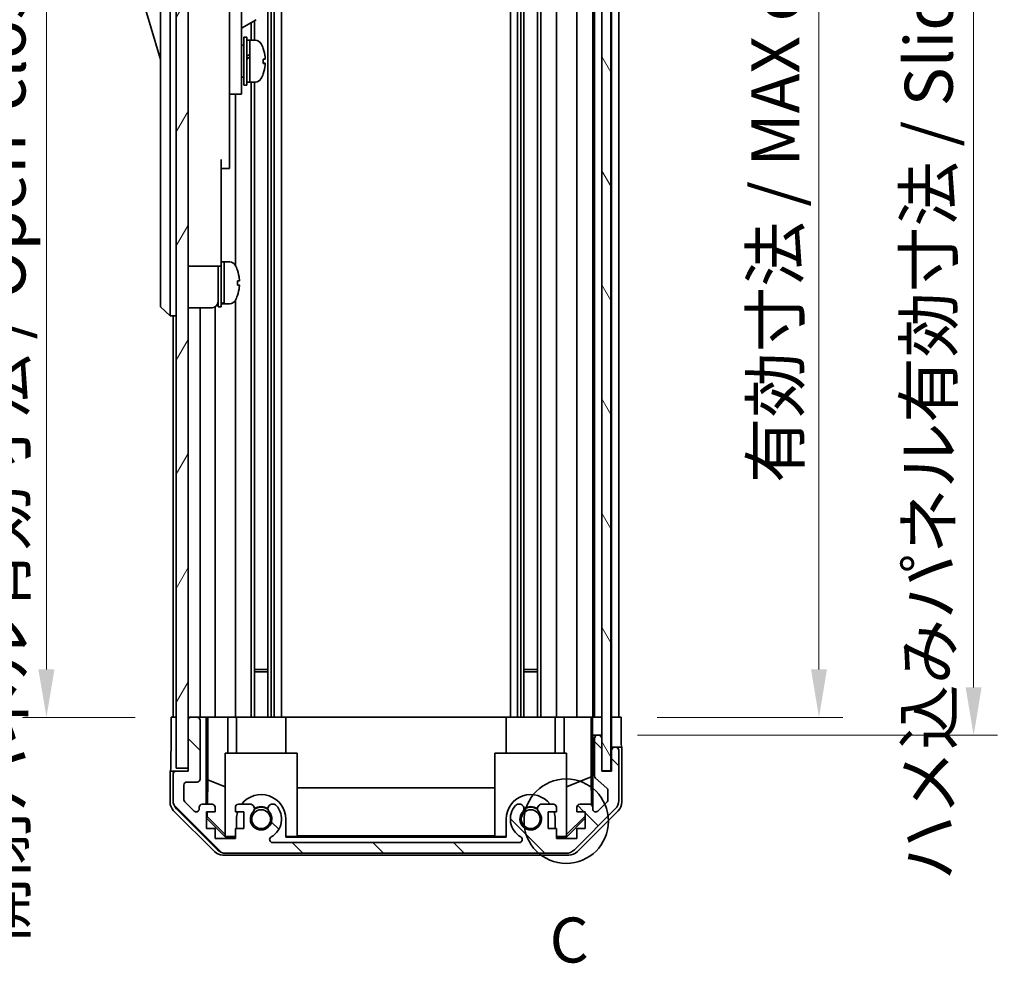
# Model space of a CAD drawing. Units: millimetres. Extents: x 0 to 6883, y -21 to 1124.
# Drawn here: x 2301 to 2466, y 379 to 537 of the extents above; entities that cross this region are included whole.
import ezdxf

# ---------------------------------------------------------------- set-up
doc = ezdxf.new("R2010")
doc.units = ezdxf.units.MM
doc.header["$LTSCALE"] = 4
doc.layers.get('Defpoints').update_dxf_attribs({"lineweight": 25})
for name, color, linetype, lineweight in [('Detail Boundary (JIS)', 7, 'Continuous', 35), ('Dimension (ISO)', 7, 'Continuous', 18), ('Dimension (ISO) @ 1', 7, 'Continuous', 18), ('Hatch (ISO)', 1, 'Continuous', 18), ('Visible (ISO)', 7, 'Continuous', 35)]:
    doc.layers.add(name, color=color, linetype=linetype, lineweight=lineweight)
doc.styles.add('Note Text (JIS)', font='tahoma.ttf')
doc.styles.add('Note Text (TK)', font='txt')
doc.dimstyles.new('Default - Method 1b (TK)', dxfattribs={"dimscale": 4, "dimtxt": 2.5, "dimasz": 2.5, "dimexe": 1, "dimexo": 1.5, "dimgap": 1, "dimtad": 1, "dimtoh": 1, "dimrnd": 1e-08, "dimdsep": 46, "dimtxsty": 'Note Text (TK)', "dimcen": 0.09, "dimdle": 5, "dimclrd": 100, "dimclre": 100, "dimclrt": 7, "dimadec": 1, "dimazin": 1, "dimtfac": 1, "dimtmove": 0, "dimatfit": 3, "dimfxl": 1, "dimtolj": 1, "dimlwd": -1, "dimlwe": -1, "dimarcsym": 0})

# ---------------------------------------------------------------- blocks, each defined once
blk = doc.blocks.new('2dDetail0')
at = {"layer": 'Detail Boundary (JIS)'}
blk.add_circle((287.29, 142.251), 2.348, dxfattribs=at)
at = {"layer": 'Detail Boundary (JIS)', "insert": (286.368, 133.608), "char_height": 2.5, "attachment_point": 7, "style": 'Note Text (JIS)'}
blk.add_mtext('C', dxfattribs=at)
blk = doc.blocks.new('*D47')
at = {"layer": 'Defpoints', "color": 0}
for p in [(2401.64, 624.08), (2401.56, 420.08), (2434.57, 420.08)]:
    blk.add_point(p, dxfattribs=at)
at = {"layer": 'Dimension (ISO)', "color": 100}
for p, q in [((2407.64, 624.08), (2438.57, 624.08)), ((2434.57, 616.08), (2434.57, 428.08)), ((2407.56, 420.08), (2438.57, 420.08))]:
    blk.add_line(p, q, dxfattribs=at)
for points in [[(2433.24, 616.08), (2435.9, 616.08), (2434.57, 624.08)], [(2433.24, 428.08), (2435.9, 428.08), (2434.57, 420.08)]]:
    blk.add_solid(points, dxfattribs=at)
at = {"layer": 'Dimension (ISO)', "color": 7, "insert": (2427.3, 459.19), "char_height": 8, "attachment_point": 4, "rotation": 90, "style": 'Note Text (TK)'}
blk.add_mtext('\\A1;有効寸法 / MAX dim. 204', dxfattribs=at)
blk = doc.blocks.new('*D48')
at = {"layer": 'Defpoints', "color": 0}
for p in [(2398.29, 627.08), (2398.29, 417.08), (2460.39, 417.08)]:
    blk.add_point(p, dxfattribs=at)
at = {"layer": 'Dimension (ISO)', "color": 100}
for p, q in [((2404.29, 627.08), (2464.39, 627.08)), ((2460.39, 619.08), (2460.39, 425.08)), ((2404.29, 417.08), (2464.39, 417.08))]:
    blk.add_line(p, q, dxfattribs=at)
for points in [[(2459.05, 619.08), (2461.72, 619.08), (2460.39, 627.08)], [(2459.05, 425.08), (2461.72, 425.08), (2460.39, 417.08)]]:
    blk.add_solid(points, dxfattribs=at)
at = {"layer": 'Dimension (ISO)', "color": 7, "insert": (2452.89, 392.83), "char_height": 8, "attachment_point": 4, "rotation": 90, "style": 'Note Text (TK)'}
blk.add_mtext('\\A1;ハメ込みパネル有効寸法 / Slide panel MAX dim. 210', dxfattribs=at)
blk = doc.blocks.new('*D51')
at = {"layer": 'Defpoints', "color": 0}
for p in [(2326.24, 624.08), (2305.6, 420.08), (2326.4, 420.08)]:
    blk.add_point(p, dxfattribs=at)
at = {"layer": 'Dimension (ISO)', "color": 100}
for p, q in [((2320.24, 624.08), (2301.6, 624.08)), ((2305.6, 616.08), (2305.6, 428.08)), ((2320.4, 420.08), (2301.6, 420.08))]:
    blk.add_line(p, q, dxfattribs=at)
for points in [[(2304.26, 616.08), (2306.93, 616.08), (2305.6, 624.08)], [(2304.26, 428.08), (2306.93, 428.08), (2305.6, 420.08)]]:
    blk.add_solid(points, dxfattribs=at)
at = {"layer": 'Dimension (ISO)', "color": 7, "insert": (2298.1, 382.49), "char_height": 8, "attachment_point": 4, "rotation": 90, "style": 'Note Text (TK)'}
blk.add_mtext('\\A1;開閉パネル有効寸法 / Open-closing panel MAX dim. 204', dxfattribs=at)

msp = doc.modelspace()

# ---------------------------------------------------------------- hatches: boundary and pattern name
at = {"layer": 'Hatch (ISO)'}
h = msp.add_hatch(dxfattribs=at)
h.set_pattern_fill('ANSI31', color=256, scale=76.2, angle=75.000175, style=0)
h.set_pattern_definition([(120.0002, (1530.5, -24), (-8.24888, -4.762525), [])])
h.paths.add_polyline_path([(2399.7937, 411.135), (2399.7937, 633.035), (2398.2937, 633.035), (2398.2937, 627.585), (2398.2937, 416.585), (2398.2937, 411.135)])
h = msp.add_hatch(dxfattribs=at)
h.set_pattern_fill('ANSI31', color=256, scale=76.2, angle=14.999978, style=0)
h.set_pattern_definition([(60, (1530.5, -24), (-8.24889, 4.7625), [])])
h.paths.add_polyline_path([(2329.2437, 632.585), (2327.2437, 632.585), (2327.2437, 411.585), (2329.2437, 411.585), (2329.2437, 419.585), (2329.2437, 624.585)])
h = msp.add_hatch(dxfattribs=at)
h.set_pattern_fill('ANSI31', color=256, scale=76.2, angle=90.00021, style=0)
h.set_pattern_definition([(135.0002, (1530.5, -24), (-6.73517, -6.73522), [])])
edge = h.paths.add_edge_path()
edge.add_ellipse((2392.3153, 399.385), major_axis=(0, -2), ratio=1, start_angle=0, end_angle=45)
edge.add_line((2393.7295, 397.9708), (2400.5579, 404.7992))
edge.add_ellipse((2399.1437, 406.2134), major_axis=(1.4142, -1.4142), ratio=1, start_angle=0, end_angle=45)
edge.add_line((2401.1437, 406.2134), (2401.1437, 414.585))
edge.add_ellipse((2400.6437, 414.585), major_axis=(0.5, 0), ratio=1, start_angle=0, end_angle=90)
edge.add_line((2400.6437, 415.085), (2400.4437, 415.085))
edge.add_ellipse((2400.4437, 414.585), major_axis=(0, 0.5), ratio=1, start_angle=0, end_angle=90)
edge.add_line((2399.9437, 414.585), (2399.9437, 411.085))
edge.add_line((2399.9437, 411.085), (2398.2937, 411.085))
edge.add_line((2398.2937, 411.085), (2398.2937, 411.135))
edge.add_line((2398.2937, 411.135), (2398.2937, 416.585))
edge.add_ellipse((2397.7937, 416.585), major_axis=(0.5, 0), ratio=1, start_angle=0, end_angle=90)
edge.add_line((2397.7937, 417.085), (2397.5937, 417.085))
edge.add_ellipse((2397.5937, 416.585), major_axis=(0, 0.5), ratio=1, start_angle=0, end_angle=90)
edge.add_line((2397.0937, 416.585), (2397.0937, 410.3095))
edge.add_ellipse((2397.5937, 410.3095), major_axis=(-0.5, 0), ratio=1, start_angle=0, end_angle=48.366461)
edge.add_line((2397.2615, 409.9358), (2399.1759, 408.2341))
edge.add_ellipse((2398.8437, 407.8604), major_axis=(0.3322, 0.3737), ratio=1, start_angle=311.633539, end_angle=360, ccw=False)
edge.add_line((2399.3437, 407.8604), (2399.3437, 406.3377))
edge.add_ellipse((2398.8437, 406.3377), major_axis=(0.5, 0), ratio=1, start_angle=315, end_angle=360, ccw=False)
edge.add_line((2399.1973, 405.9841), (2397.6473, 404.4341))
edge.add_ellipse((2397.2937, 404.7877), major_axis=(0.3536, -0.3536), ratio=1, start_angle=225, end_angle=360, ccw=False)
edge.add_line((2396.7937, 404.7877), (2396.7937, 405.085))
edge.add_ellipse((2396.2937, 405.085), major_axis=(0.5, 0), ratio=1, start_angle=0, end_angle=90)
edge.add_line((2396.2937, 405.585), (2394.6437, 405.585))
edge.add_ellipse((2394.6437, 405.085), major_axis=(0, 0.5), ratio=1, start_angle=0, end_angle=90)
edge.add_line((2394.1437, 405.085), (2394.1437, 404.335))
edge.add_line((2394.1437, 404.335), (2395.5437, 404.335))
edge.add_line((2395.5437, 404.335), (2395.5437, 401.535))
edge.add_line((2395.5437, 401.535), (2394.1437, 401.535))
edge.add_line((2394.1437, 401.535), (2394.1437, 399.835))
edge.add_line((2394.1437, 399.835), (2390.7437, 399.835))
edge.add_line((2390.7437, 399.835), (2390.7437, 401.535))
edge.add_line((2390.7437, 401.535), (2389.3437, 401.535))
edge.add_line((2389.3437, 401.535), (2389.3437, 404.335))
edge.add_line((2389.3437, 404.335), (2390.7437, 404.335))
edge.add_line((2390.7437, 404.335), (2390.7437, 405.085))
edge.add_ellipse((2390.2437, 405.085), major_axis=(0.5, 0), ratio=1, start_angle=0, end_angle=90)
edge.add_line((2390.2437, 405.585), (2388.1164, 405.585))
edge.add_ellipse((2388.3735, 404.8274), major_axis=(-0.2571, 0.7576), ratio=1, start_angle=0, end_angle=113.335886)
edge.add_ellipse((2386.4437, 403.085), major_axis=(1.336, 1.2063), ratio=1, start_angle=95.840426, end_angle=360, ccw=False)
edge.add_ellipse((2384.514, 404.8274), major_axis=(0.5938, -0.5361), ratio=1, start_angle=0, end_angle=113.335886)
edge.add_line((2384.771, 405.585), (2384.2569, 405.5851))
edge.add_ellipse((2384.514, 404.8274), major_axis=(-0.2571, 0.7577), ratio=1, start_angle=0, end_angle=29.176312)
edge.add_ellipse((2386.4437, 403.085), major_axis=(-2.5236, 2.2786), ratio=1, start_angle=0, end_angle=102.759257)
edge.add_ellipse((2384.534, 399.6847), major_axis=(0.2447, 0.4357), ratio=1, start_angle=209.320529, end_angle=360, ccw=False)
edge.add_line((2384.534, 399.185), (2343.3535, 399.185))
edge.add_ellipse((2343.3535, 399.6847), major_axis=(0, -0.4997), ratio=1, start_angle=209.320529, end_angle=360, ccw=False)
edge.add_ellipse((2341.4437, 403.085), major_axis=(1.665, -2.9645), ratio=1, start_angle=0, end_angle=102.759257)
edge.add_ellipse((2343.3735, 404.8274), major_axis=(0.5939, 0.5362), ratio=1, start_angle=0, end_angle=29.176312)
edge.add_line((2343.6306, 405.5851), (2343.1164, 405.585))
edge.add_ellipse((2343.3735, 404.8274), major_axis=(-0.2571, 0.7576), ratio=1, start_angle=0, end_angle=113.335886)
edge.add_ellipse((2341.4437, 403.085), major_axis=(1.336, 1.2063), ratio=1, start_angle=95.840426, end_angle=360, ccw=False)
edge.add_ellipse((2339.514, 404.8274), major_axis=(0.5938, -0.5361), ratio=1, start_angle=0, end_angle=113.335886)
edge.add_line((2339.771, 405.585), (2337.6437, 405.585))
edge.add_ellipse((2337.6437, 405.085), major_axis=(0, 0.5), ratio=1, start_angle=0, end_angle=90)
edge.add_line((2337.1437, 405.085), (2337.1437, 404.335))
edge.add_line((2337.1437, 404.335), (2338.5437, 404.335))
edge.add_line((2338.5437, 404.335), (2338.5437, 401.535))
edge.add_line((2338.5437, 401.535), (2337.1437, 401.535))
edge.add_line((2337.1437, 401.535), (2337.1437, 399.835))
edge.add_line((2337.1437, 399.835), (2333.7437, 399.835))
edge.add_line((2333.7437, 399.835), (2333.7437, 401.535))
edge.add_line((2333.7437, 401.535), (2332.3437, 401.535))
edge.add_line((2332.3437, 401.535), (2332.3437, 404.335))
edge.add_line((2332.3437, 404.335), (2333.7437, 404.335))
edge.add_line((2333.7437, 404.335), (2333.7437, 405.085))
edge.add_ellipse((2333.2437, 405.085), major_axis=(0.5, 0), ratio=1, start_angle=0, end_angle=90)
edge.add_line((2333.2437, 405.585), (2331.5937, 405.585))
edge.add_ellipse((2331.5937, 405.085), major_axis=(0, 0.5), ratio=1, start_angle=0, end_angle=90)
edge.add_line((2331.0937, 405.085), (2331.0937, 404.7877))
edge.add_ellipse((2330.5937, 404.7877), major_axis=(0.5, 0), ratio=1, start_angle=225, end_angle=360, ccw=False)
edge.add_line((2330.2402, 404.4341), (2328.6902, 405.9841))
edge.add_ellipse((2329.0437, 406.3377), major_axis=(-0.3536, -0.3536), ratio=1, start_angle=315, end_angle=360, ccw=False)
edge.add_line((2328.5437, 406.3377), (2328.5437, 408.785))
edge.add_ellipse((2329.0437, 408.785), major_axis=(-0.5, 0), ratio=1, start_angle=270, end_angle=360, ccw=False)
edge.add_line((2329.0437, 409.285), (2330.7437, 409.285))
edge.add_ellipse((2330.7437, 409.785), major_axis=(0, -0.5), ratio=1, start_angle=0, end_angle=90)
edge.add_line((2331.2437, 409.785), (2331.2437, 419.585))
edge.add_ellipse((2330.7437, 419.585), major_axis=(0.5, 0), ratio=1, start_angle=0, end_angle=90)
edge.add_line((2330.7437, 420.085), (2329.7437, 420.085))
edge.add_ellipse((2329.7437, 419.585), major_axis=(0, 0.5), ratio=1, start_angle=0, end_angle=90)
edge.add_line((2329.2437, 419.585), (2329.2437, 411.585))
edge.add_line((2329.2437, 411.585), (2329.2437, 411.085))
edge.add_line((2329.2437, 411.085), (2327.2437, 411.085))
edge.add_ellipse((2327.2437, 410.585), major_axis=(0, 0.5), ratio=1, start_angle=0, end_angle=90)
edge.add_line((2326.7437, 410.585), (2326.7437, 406.2134))
edge.add_ellipse((2328.7437, 406.2134), major_axis=(-2, 0), ratio=1, start_angle=0, end_angle=45)
edge.add_line((2327.3295, 404.7992), (2334.1579, 397.9708))
edge.add_ellipse((2335.5722, 399.385), major_axis=(-1.4142, -1.4142), ratio=1, start_angle=0, end_angle=45)
edge.add_line((2335.5722, 397.385), (2392.3153, 397.385))

# ---------------------------------------------------------------- linework, layer by layer
at = {"layer": 'Visible (ISO)'}
for p, q in [((2398.2937, 633.035), (2398.2937, 411.135)), ((2399.7937, 411.135), (2399.7937, 633.035)), ((2327.2437, 632.585), (2327.2437, 411.585)), ((2329.2437, 411.585), (2329.2437, 632.585)), ((2342.5735, 624.085), (2342.5735, 420.085)), ((2343.1164, 624.085), (2343.1164, 420.085)), ((2343.6306, 624.085), (2343.6306, 420.085)), ((2344.8438, 624.085), (2344.8438, 420.085)), ((2383.0436, 624.085), (2383.0436, 420.085)), ((2384.2569, 624.085), (2384.2569, 420.085)), ((2384.771, 624.085), (2384.771, 420.085)), ((2385.314, 624.085), (2385.314, 420.085)), ((2387.5735, 624.085), (2387.5735, 420.085)), ((2388.1164, 624.085), (2388.1164, 420.085)), ((2390.7437, 624.085), (2390.7437, 420.085)), ((2394.1437, 624.085), (2394.1437, 420.085)), ((2396.7937, 624.085), (2396.7937, 420.085)), ((2397.0937, 624.085), (2397.0937, 420.085)), ((2399.9437, 624.085), (2399.9437, 420.085)), ((2401.1437, 624.085), (2401.1437, 420.085)), ((2324.6437, 554.585), (2324.6437, 489.585)), ((2326.2437, 489.585), (2326.2437, 554.585)), ((2338.1437, 534.085), (2338.1437, 546.085)), ((2320.6437, 543.335), (2324.6437, 529.835)), ((2336.1437, 543.7592), (2336.1437, 534.085)), ((2338.1437, 535.0816), (2340.6051, 536.5027)), ((2339.771, 536.0212), (2339.771, 533.085)), ((2340.314, 536.3346), (2340.314, 533.085)), ((2336.1437, 525.085), (2336.1437, 534.085)), ((2338.1437, 534.085), (2338.1437, 525.085)), ((2338.5437, 525.585), (2338.5437, 533.585)), ((2338.5437, 533.585), (2339.0437, 533.585)), ((2339.0437, 525.585), (2339.0437, 533.585)), ((2339.0437, 533.085), (2339.5437, 533.085)), ((2339.5437, 533.085), (2339.5437, 526.085)), ((2340.5142, 533.085), (2339.5437, 533.085)), ((2339.5437, 530.6839), (2339.5437, 533.085)), ((2338.1437, 532.335), (2338.2437, 532.335)), ((2339.5437, 526.085), (2339.5437, 530.1992)), ((2341.7721, 529.2175), (2342.0989, 529.2175)), ((2338.1437, 526.835), (2338.2437, 526.835)), ((2339.0437, 526.085), (2339.5437, 526.085)), ((2340.5142, 526.085), (2339.5437, 526.085)), ((2339.771, 526.085), (2339.771, 420.085)), ((2340.314, 526.085), (2340.314, 420.085)), ((2336.1437, 525.085), (2336.1437, 524.085)), ((2338.1437, 524.085), (2338.1437, 525.085)), ((2338.5437, 525.585), (2339.0437, 525.585)), ((2336.1437, 524.085), (2336.1437, 513.185)), ((2336.1437, 524.085), (2338.1437, 524.085)), ((2337.1437, 524.085), (2337.1437, 495.466)), ((2334.7437, 513.185), (2334.7437, 500.385)), ((2336.1437, 511.685), (2336.1437, 513.185)), ((2334.7437, 511.685), (2336.1437, 511.685)), ((2334.7437, 495.385), (2334.7437, 500.385)), ((2329.2437, 495.385), (2334.7437, 495.385)), ((2334.2437, 488.585), (2334.2437, 495.385)), ((2334.7437, 496.085), (2335.2437, 496.085)), ((2334.7437, 488.585), (2334.7437, 495.385)), ((2335.2437, 489.2746), (2335.2437, 496.085)), ((2335.2437, 496.085), (2335.2437, 489.085)), ((2336.2142, 496.085), (2335.2437, 496.085)), ((2337.4821, 494.685), (2337.4712, 494.685)), ((2337.7986, 492.945), (2337.4712, 492.945)), ((2337.4712, 492.225), (2337.7986, 492.225)), ((2337.4712, 490.485), (2337.4821, 490.485)), ((2324.6437, 488.585), (2324.6437, 489.585)), ((2324.6437, 488.585), (2326.2437, 487.085)), ((2326.2437, 489.585), (2326.2437, 487.085)), ((2329.2437, 488.435), (2333.2437, 488.435)), ((2331.2437, 488.435), (2331.2437, 420.085)), ((2333.7437, 488.5689), (2333.7437, 420.085)), ((2334.2437, 488.585), (2334.7437, 488.585)), ((2334.7437, 489.085), (2335.2437, 489.085)), ((2335.2437, 489.085), (2335.2437, 489.1465)), ((2336.2142, 489.085), (2335.2437, 489.085)), ((2337.1437, 489.7039), (2337.1437, 420.085)), ((2327.2437, 487.085), (2326.2437, 487.085)), ((2326.7437, 487.085), (2326.7437, 420.085)), ((2340.314, 428.085), (2342.5735, 428.085)), ((2342.5735, 427.6555), (2340.314, 427.6555)), ((2385.314, 428.085), (2387.5735, 428.085)), ((2387.5735, 427.6555), (2385.314, 427.6555)), ((2326.4008, 420.085), (2327.2437, 420.085)), ((2326.4008, 416.085), (2326.4008, 420.085)), ((2329.7437, 420.085), (2329.2437, 420.085)), ((2329.2437, 419.585), (2329.2437, 411.085)), ((2330.7437, 420.085), (2329.7437, 420.085)), ((2332.2446, 420.085), (2330.7437, 420.085)), ((2331.2437, 409.785), (2331.2437, 419.585)), ((2332.2446, 420.085), (2332.4977, 420.085)), ((2332.2446, 405.585), (2332.2446, 420.085)), ((2332.4977, 420.085), (2333.2437, 420.085)), ((2332.5365, 409.6712), (2332.5365, 420.085)), ((2333.7437, 420.085), (2333.2437, 420.085)), ((2333.7437, 420.085), (2335.8725, 420.085)), ((2335.8725, 420.085), (2337.1437, 420.085)), ((2335.8725, 420.085), (2335.8725, 414.085)), ((2337.6437, 420.085), (2337.1437, 420.085)), ((2337.3437, 420.085), (2337.3437, 414.085)), ((2337.6437, 420.085), (2338.1941, 420.085)), ((2345.5437, 420.085), (2338.1941, 420.085)), ((2345.5437, 420.085), (2382.3437, 420.085)), ((2345.5437, 420.085), (2345.5437, 414.085)), ((2389.6933, 420.085), (2382.3437, 420.085)), ((2382.3437, 420.085), (2382.3437, 414.085)), ((2389.6933, 420.085), (2390.2437, 420.085)), ((2390.7437, 420.085), (2390.2437, 420.085)), ((2390.5437, 420.085), (2390.5437, 414.085)), ((2390.7437, 420.085), (2392.0149, 420.085)), ((2392.0149, 420.085), (2394.1437, 420.085)), ((2392.0149, 414.085), (2392.0149, 420.085)), ((2394.6437, 420.085), (2394.1437, 420.085)), ((2394.6437, 420.085), (2396.2937, 420.085)), ((2396.5388, 420.085), (2396.2937, 420.085)), ((2396.5212, 420.085), (2396.5212, 410.1475)), ((2396.5388, 420.085), (2396.7406, 420.085)), ((2396.7406, 420.085), (2398.293, 420.085)), ((2396.7406, 419.085), (2396.7406, 420.085)), ((2397.5937, 420.085), (2397.7937, 420.085)), ((2398.2937, 420.085), (2398.293, 420.085)), ((2398.293, 420.085), (2398.293, 419.085)), ((2399.7937, 420.085), (2399.943, 420.085)), ((2399.7937, 420.085), (2399.943, 420.085)), ((2399.943, 420.085), (2401.5565, 420.085)), ((2399.943, 417.085), (2399.943, 420.085)), ((2400.4437, 420.085), (2400.6437, 420.085)), ((2401.5565, 420.085), (2401.5565, 417.085)), ((2398.293, 419.085), (2398.293, 417.085)), ((2396.793, 417.085), (2396.7755, 417.085)), ((2397.5937, 417.085), (2396.793, 417.085)), ((2396.793, 417.085), (2396.793, 405.1121)), ((2397.0937, 416.585), (2397.0937, 410.3095)), ((2397.7937, 417.085), (2397.5937, 417.085)), ((2398.293, 417.085), (2397.7937, 417.085)), ((2398.293, 416.6121), (2398.293, 417.085)), ((2398.2937, 411.085), (2398.2937, 416.585)), ((2399.943, 415.085), (2399.943, 417.085)), ((2400.4437, 415.085), (2399.943, 415.085)), ((2399.943, 415.085), (2399.943, 411.085)), ((2399.9437, 414.585), (2399.9437, 411.085)), ((2400.6437, 415.085), (2400.4437, 415.085)), ((2401.6437, 415.085), (2400.6437, 415.085)), ((2401.1437, 406.2134), (2401.1437, 414.585)), ((2401.6437, 415.085), (2401.6437, 405.9146)), ((2335.4437, 414.085), (2347.4437, 414.085)), ((2335.4437, 400.3396), (2335.4437, 414.085)), ((2347.4437, 414.085), (2347.4437, 400.1902)), ((2380.4437, 414.085), (2392.4437, 414.085)), ((2380.4437, 400.1902), (2380.4437, 414.085)), ((2392.4437, 414.085), (2392.4437, 400.3396)), ((2327.2437, 411.085), (2326.2437, 411.085)), ((2326.2437, 411.085), (2326.2437, 405.9146)), ((2327.2437, 411.585), (2329.2437, 411.585)), ((2329.2437, 411.085), (2327.2437, 411.085)), ((2398.2937, 411.135), (2399.7937, 411.135)), ((2399.9437, 411.085), (2398.2937, 411.085)), ((2326.7437, 410.585), (2326.7437, 406.2134)), ((2332.4652, 405.585), (2332.5365, 409.6712)), ((2332.5365, 409.6712), (2335.4437, 408.4878)), ((2396.5212, 410.1475), (2392.4437, 408.4878)), ((2396.5212, 410.1475), (2396.6027, 405.4781)), ((2397.2615, 409.9358), (2399.1759, 408.2341)), ((2328.5437, 406.3377), (2328.5437, 408.785)), ((2329.0437, 409.285), (2330.7437, 409.285)), ((2347.4437, 408.3276), (2380.4437, 408.3276)), ((2399.3437, 407.8604), (2399.3437, 406.3377)), ((2333.6593, 397.6706), (2326.8294, 404.5005)), ((2327.3295, 404.7992), (2334.1579, 397.9708)), ((2330.2402, 404.4341), (2328.6902, 405.9841)), ((2331.0937, 405.085), (2331.0937, 404.7877)), ((2333.2437, 405.585), (2331.5937, 405.585)), ((2333.7437, 404.335), (2333.7437, 405.085)), ((2337.1437, 405.085), (2337.1437, 404.335)), ((2339.771, 405.585), (2337.6437, 405.585)), ((2343.6306, 405.5851), (2343.1164, 405.585)), ((2384.771, 405.585), (2384.2569, 405.5851)), ((2390.2437, 405.585), (2388.1164, 405.585)), ((2390.7437, 404.335), (2390.7437, 405.085)), ((2393.7295, 397.9708), (2400.5579, 404.7992)), ((2394.1437, 405.085), (2394.1437, 404.335)), ((2401.0581, 404.5005), (2394.2282, 397.6706)), ((2396.2937, 405.585), (2394.6437, 405.585)), ((2396.7937, 404.7877), (2396.7937, 405.085)), ((2399.1973, 405.9841), (2397.6473, 404.4341)), ((2332.3437, 401.535), (2332.3437, 404.335)), ((2332.3437, 404.335), (2333.7437, 404.335)), ((2332.3437, 403.4283), (2332.429, 403.5136)), ((2335.4884, 400.0854), (2332.3437, 403.2301)), ((2332.429, 403.5136), (2332.4434, 404.335)), ((2335.4437, 400.5429), (2332.429, 403.5136)), ((2337.1437, 404.335), (2338.5437, 404.335)), ((2337.3437, 403.085), (2337.3437, 401.535)), ((2338.5437, 404.335), (2338.5437, 401.535)), ((2345.5437, 400.0854), (2345.5437, 403.085)), ((2382.3437, 403.085), (2382.3437, 400.0854)), ((2389.3437, 401.535), (2389.3437, 404.335)), ((2389.3437, 404.335), (2390.7437, 404.335)), ((2390.5437, 401.535), (2390.5437, 403.085)), ((2395.5437, 403.2301), (2392.399, 400.0854)), ((2395.5437, 403.5977), (2392.4437, 400.5429)), ((2394.1437, 404.335), (2395.5437, 404.335)), ((2395.5437, 404.335), (2395.5437, 401.535)), ((2333.7437, 401.535), (2332.3437, 401.535)), ((2333.7437, 399.835), (2333.7437, 401.535)), ((2338.5437, 401.535), (2337.1437, 401.535)), ((2337.1437, 401.535), (2337.1437, 399.835)), ((2390.7437, 401.535), (2389.3437, 401.535)), ((2390.7437, 399.835), (2390.7437, 401.535)), ((2395.5437, 401.535), (2394.1437, 401.535)), ((2394.1437, 401.535), (2394.1437, 399.835)), ((2337.1437, 399.835), (2333.7437, 399.835)), ((2335.4437, 400.3396), (2335.5932, 400.1902)), ((2335.5932, 400.1902), (2335.4884, 400.0854)), ((2337.1437, 400.0854), (2335.4884, 400.0854)), ((2335.5932, 400.1902), (2337.1437, 400.1902)), ((2345.5437, 400.1902), (2347.4437, 400.1902)), ((2382.3437, 400.0854), (2345.5437, 400.0854)), ((2380.4437, 400.2943), (2347.4437, 400.2943)), ((2380.4437, 400.1902), (2382.3437, 400.1902)), ((2390.7437, 400.1902), (2392.2943, 400.1902)), ((2392.399, 400.0854), (2390.7437, 400.0854)), ((2394.1437, 399.835), (2390.7437, 399.835)), ((2392.2943, 400.1902), (2392.4437, 400.3396)), ((2392.399, 400.0854), (2392.2943, 400.1902)), ((2384.534, 399.185), (2343.3535, 399.185)), ((2392.8141, 397.085), (2335.0733, 397.085)), ((2335.5722, 397.385), (2392.3153, 397.385))]:
    msp.add_line(p, q, dxfattribs=at)
for centre in [(2341.4437, 403.085), (2386.4437, 403.085)]:
    msp.add_circle(centre, 1.5706, dxfattribs=at)
for centre, radius, start, end in [((2340.5142, 532.085), 1, 28.267871, 90), ((2338.2437, 532.035), 0.3, 0, 90), ((2335.8649, 529.585), 6.2788, 19.541003, 28.267871), ((2338.2437, 527.135), 0.3, 270, 0), ((2340.5142, 527.085), 1, 270, 331.732129), ((2335.8649, 529.585), 6.2788, 331.732129, 340.458997), ((2336.2142, 495.085), 1, 28.267871, 90), ((2331.5649, 492.585), 6.2788, 19.539701, 28.267871), ((2331.5649, 492.585), 6.2684, 6.043828, 19.573211), ((2331.5649, 492.585), 5.9172, 356.511985, 3.488015), ((2331.5649, 492.585), 6.2684, 340.426789, 353.956172), ((2331.5649, 492.585), 6.2788, 331.732129, 340.460299), ((2333.2437, 489.435), 1, 270, 0), ((2336.2142, 490.085), 1, 270, 331.732129), ((2329.7437, 419.585), 0.5, 90, 180), ((2330.7437, 419.585), 0.5, 0, 90), ((2397.5937, 416.585), 0.5, 90, 180), ((2397.7937, 416.585), 0.5, 0, 90), ((2400.4437, 414.585), 0.5, 90, 180), ((2400.6437, 414.585), 0.5, 0, 90), ((2327.2437, 410.585), 0.5, 90, 180), ((2330.7437, 409.785), 0.5, 270, 0), ((2397.5937, 410.3095), 0.5, 180, 228.366461), ((2329.0437, 408.785), 0.5, 90, 180), ((2398.8437, 407.8604), 0.5, 0, 48.366461), ((2328.7437, 406.2134), 2, 180, 225), ((2329.0437, 406.3377), 0.5, 180, 225), ((2341.4437, 403.085), 4.1, 0, 142.428131), ((2386.4437, 403.085), 4.1, 37.571869, 180), ((2398.8437, 406.3377), 0.5, 315, 0), ((2399.1437, 406.2134), 2, 315, 0), ((2330.5937, 404.7877), 0.5, 225, 0), ((2331.5937, 405.085), 0.5, 90, 180), ((2333.2437, 405.085), 0.5, 0, 90), ((2337.6437, 405.085), 0.5, 90, 180), ((2339.514, 404.8274), 0.8, 317.920213, 71.256099), ((2341.4437, 403.085), 2, 55.405155, 124.594845), ((2341.4437, 403.085), 2.1, 57.438672, 122.561328), ((2343.3735, 404.8274), 0.8, 108.743901, 222.079787), ((2341.4437, 403.085), 3.4001, 299.320529, 42.079787), ((2343.3735, 404.8274), 0.8001, 42.079787, 71.256099), ((2386.4437, 403.085), 3.4001, 137.920213, 240.679471), ((2384.514, 404.8274), 0.8001, 108.743901, 137.920213), ((2384.514, 404.8274), 0.8, 317.920213, 71.256099), ((2386.4437, 403.085), 2, 55.405155, 124.594845), ((2386.4437, 403.085), 2.1, 57.438672, 122.561328), ((2388.3735, 404.8274), 0.8, 108.743901, 222.079787), ((2390.2437, 405.085), 0.5, 0, 90), ((2394.6437, 405.085), 0.5, 90, 180), ((2396.2937, 405.085), 0.5, 0, 90), ((2397.2937, 404.7877), 0.5, 180, 315), ((2341.4437, 403.085), 4.1, 162.249173, 180), ((2341.4437, 403.085), 1.8, 137.920213, 42.079787), ((2386.4437, 403.085), 1.8, 137.920213, 42.079787), ((2386.4437, 403.085), 4.1, 0, 17.750827), ((2343.3535, 399.6847), 0.4997, 119.320529, 270), ((2384.534, 399.6847), 0.4997, 270, 60.679471), ((2335.5722, 399.385), 2, 225, 270), ((2392.3153, 399.385), 2, 270, 315)]:
    msp.add_arc(centre, radius, start, end, dxfattribs=at)
for centre, major_axis, ratio, start_param, end_param in [((2335.8649, 531.6848), (5.9172, 0), 0.01131441, 6.22230796, 6.28720104), ((2335.8649, 529.5809), (6.2684, 0), 0.99993599, 0.10548471, 0.34161698), ((2335.8649, 529.589), (6.2684, 0), 0.99993599, 0.10548471, 0.34032878), ((2339.1107, 529.585), (-6.0509, -3.4391), 0.10747282, 4.65138216, 4.66243239), ((2339.1107, 529.585), (-3.2848, -1.8669), 0.1074725, 4.5194207, 4.67173906), ((2339.9767, 529.585), (-6.0509, -3.4391), 0.1074725, 4.72287176, 4.80590367), ((2339.1109, 527.0145), (12.0083, 7.1516), 0.21249067, 1.40914645, 1.44492831), ((2335.8649, 529.9449), (6.2684, 0), 0.01131441, 5.94156833, 6.1777006), ((2335.8649, 529.5612), (5.9172, 0), 0.99993599, 6.22230796, 6.34406266), ((2335.8649, 529.6087), (5.9172, 0), 0.99993599, 6.27916957, 6.33603276), ((2335.8649, 529.225), (6.2684, 0), 0.01131441, 5.94156833, 6.1777006), ((2335.8649, 529.5809), (6.2684, 0), 0.99993599, 5.94156833, 6.1777006), ((2335.8649, 529.225), (6.2684, 0), 0.01131441, 0.10548471, 0.34032878), ((2335.8649, 527.4851), (5.9172, 0), 0.01131441, 6.22230796, 6.33603276), ((2334.8107, 492.585), (-6.0227, -1.2768), 0.54108903, 1.44553428, 1.45658451), ((2335.6767, 492.585), (-6.0227, -1.2768), 0.54108746, 1.30206382, 1.38509573), ((2334.8109, 502.7115), (5.6712, 12.7743), 0.83709415, 3.62921094, 3.6649928), ((2396.7755, 419.085), (0, -2), 0.01745506, 4.71238898, 6.28318531), ((2326.3135, 416.085), (0, 5), 0.01745506, 3.14159265, 4.71238898), ((2401.5914, 417.085), (0, -2), 0.01745506, 4.71238898, 6.28318531), ((2328.244, 405.9152), (-1.4146, -1.4146), 0.99969546, 5.49793944, 6.28318531), ((2399.6434, 405.9152), (1.4146, -1.4146), 0.99969546, 0, 0.78524587), ((2335.0739, 399.0853), (-1.4146, -1.4146), 0.99969546, 0, 0.78524587), ((2392.8135, 399.0853), (1.4146, -1.4146), 0.99969546, 5.49793944, 6.28318531)]:
    msp.add_ellipse(centre, major_axis=major_axis, ratio=ratio, start_param=start_param, end_param=end_param, dxfattribs=at)
for points, knots in [([(2342.0986, 530.249), (2342.1025, 530.2115), (2342.106, 530.1714), (2342.1106, 530.0978), (2342.1117, 530.0643), (2342.1117, 530.0362), (2342.1117, 530.0346), (2342.1117, 530.0329)], [0, 0, 0, 0, 0.0113270202, 0.0113270202, 0.0226540405, 0.0226540405, 0.0233679938, 0.0233679938, 0.0233679938, 0.0233679938]), ([(2342.0986, 529.9375), (2342.1025, 529.9379), (2342.106, 529.9458), (2342.1106, 529.9773), (2342.1117, 530.0007), (2342.1117, 530.0547), (2342.1106, 530.0888), (2342.106, 530.1631), (2342.1025, 530.2033), (2342.0986, 530.2409)], [0.0456053829, 0.0456053829, 0.0456053829, 0.0456053829, 0.0569324032, 0.0569324032, 0.0682594234, 0.0682594234, 0.0795864437, 0.0795864437, 0.0909134639, 0.0909134639, 0.0909134639, 0.0909134639]), ([(2342.0986, 529.2325), (2342.1025, 529.232), (2342.106, 529.2241), (2342.1106, 529.1927), (2342.1117, 529.1692), (2342.1117, 529.1405), (2342.1117, 529.1388), (2342.1117, 529.137)], [0.1365213659, 0.1365213659, 0.1365213659, 0.1365213659, 0.1478483861, 0.1478483861, 0.1591754064, 0.1591754064, 0.1598893597, 0.1598893597, 0.1598893597, 0.1598893597]), ([(2342.0986, 528.9209), (2342.1025, 528.9585), (2342.106, 528.9985), (2342.1106, 529.0721), (2342.1117, 529.1057), (2342.1117, 529.1585), (2342.1106, 529.1812), (2342.106, 529.2109), (2342.1025, 529.2179), (2342.0986, 529.2175)], [0.0909159829, 0.0909159829, 0.0909159829, 0.0909159829, 0.1022430032, 0.1022430032, 0.1135700234, 0.1135700234, 0.1248970437, 0.1248970437, 0.1362240639, 0.1362240639, 0.1362240639, 0.1362240639]), ([(2337.7986, 492.945), (2337.8025, 492.945), (2337.806, 492.9525), (2337.8106, 492.983), (2337.8117, 493.0061), (2337.8117, 493.0595), (2337.8106, 493.0933), (2337.806, 493.1673), (2337.8025, 493.2074), (2337.7986, 493.245)], [0, 0, 0, 0, 0.0113270202, 0.0113270202, 0.0226540405, 0.0226540405, 0.0339810607, 0.0339810607, 0.045308081, 0.045308081, 0.045308081, 0.045308081]), ([(2337.7986, 491.925), (2337.8025, 491.9625), (2337.806, 492.0027), (2337.8106, 492.0766), (2337.8117, 492.1104), (2337.8117, 492.1638), (2337.8106, 492.1869), (2337.806, 492.2175), (2337.8025, 492.225), (2337.7986, 492.225)], [0.0456053829, 0.0456053829, 0.0456053829, 0.0456053829, 0.0569324032, 0.0569324032, 0.0682594234, 0.0682594234, 0.0795864437, 0.0795864437, 0.0909134639, 0.0909134639, 0.0909134639, 0.0909134639])]:
    msp.add_open_spline(points, degree=3, knots=knots, dxfattribs=at)

# ---------------------------------------------------------------- block references
at = {"layer": 'Detail Boundary (JIS)', "xscale": 3, "yscale": 3, "zscale": 3}
msp.add_blockref('2dDetail0', (1530.5, -24), dxfattribs=at)

# ---------------------------------------------------------------- dimensions: what is measured, and where the dimension line sits
at = {"layer": 'Dimension (ISO) @ 1', "color": 100}
for base, p1, p2, angle, text, picture, middle in [((2305.5968, 420.085), (2326.2437, 624.085), (2326.4008, 420.085), 90, '開閉パネル有効寸法 / Open-closing panel MAX dim. <>', '*D51', (2305.5968, 522.085)), ((2460.3881, 417.085), (2398.293, 627.085), (2398.293, 417.085), 270, 'ハメ込みパネル有効寸法 / Slide panel MAX dim. <>', '*D48', (2460.3881, 522.085)), ((2434.5698, 420.085), (2401.6437, 624.085), (2401.5565, 420.085), 90, '有効寸法 / MAX dim. <>', '*D47', (2434.5698, 521.7615))]:
    dim = msp.add_linear_dim(base=base, p1=p1, p2=p2, angle=angle, text=text, dimstyle='Default - Method 1b (TK)', override={"dimscale": 1, "dimtxt": 8, "dimasz": 8, "dimexe": 4, "dimexo": 6, "dimgap": 2, "dimtoh": 0, "dimdec": 2, "dimcen": 0.36, "dimtp": 0, "dimtm": 0, "dimtdec": 2, "dimtix": 0, "dimtofl": 0, "dimtmove": 0, "dimatfit": 1}, dxfattribs=at)
    dim.commit()
    dim.dimension.update_dxf_attribs({"geometry": picture, "text_midpoint": middle, "dimtype": 128})

doc.saveas('drawing.dxf')
